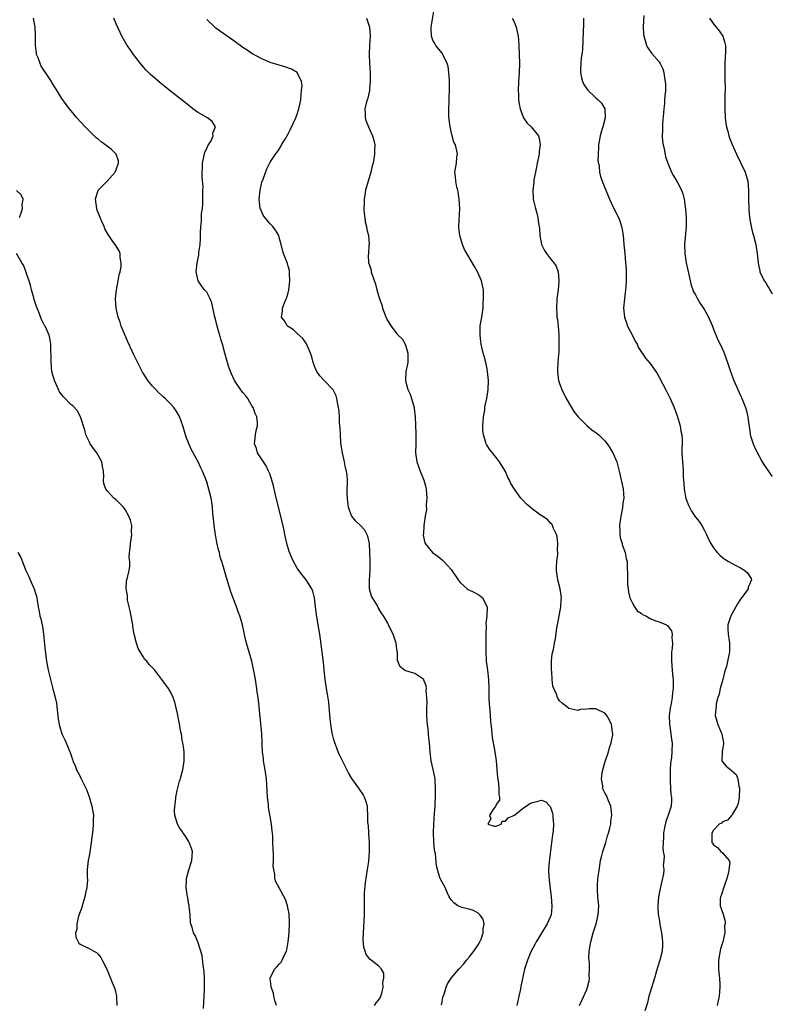
# Model space of a CAD drawing. Units: inches. Extents: x 2571000 to 2574000, y 1527000 to 1530000.
# Drawn here: x 2573834 to 2574000, y 1529505 to 1529723 of the extents above; entities that cross this region are included whole.
import ezdxf

# ---------------------------------------------------------------- set-up
doc = ezdxf.new("R2010")
doc.units = ezdxf.units.IN
doc.header["$MEASUREMENT"] = 0
doc.layers.add('LD25711527_10ft', color=132, linetype='Continuous')

msp = doc.modelspace()

# ---------------------------------------------------------------- linework, layer by layer
at = {"layer": 'LD25711527_10ft'}
for points, elevation in [([(2573957.38, 1529505), (2573957.93, 1529506.07), (2573959, 1529508.52), (2573959.16, 1529509), (2573959.55, 1529510.45), (2573959.58, 1529511), (2573959.52, 1529511.52), (2573959.62, 1529513), (2573959.58, 1529514.42), (2573959.49, 1529515), (2573959.45, 1529515.45), (2573959.52, 1529517), (2573959.78, 1529518.22), (2573959.86, 1529519), (2573960.42, 1529521), (2573961.04, 1529523), (2573961.53, 1529525), (2573961.66, 1529527), (2573961.62, 1529527.62), (2573961.47, 1529529), (2573961.34, 1529530.66), (2573961.33, 1529531), (2573961.38, 1529531.38), (2573961.47, 1529533), (2573961.63, 1529534.37), (2573961.89, 1529535.89), (2573962.05, 1529537), (2573962.22, 1529537.78), (2573962.55, 1529539), (2573963.2, 1529541), (2573963.59, 1529542.41), (2573963.82, 1529543), (2573964.11, 1529544.11), (2573964.3, 1529545), (2573964.34, 1529545.66), (2573964.51, 1529547), (2573964.39, 1529548.39), (2573964.31, 1529549), (2573963.83, 1529550.17), (2573963.53, 1529551), (2573963.34, 1529551.34), (2573963, 1529551.92), (2573962.65, 1529552.65), (2573962.54, 1529553), (2573962.52, 1529553.48), (2573962.22, 1529555), (2573962.39, 1529556.39), (2573962.51, 1529557), (2573963, 1529558.67), (2573963.82, 1529561), (2573964.03, 1529561.97), (2573964.42, 1529563), (2573964.76, 1529564.76), (2573964.76, 1529565), (2573964.68, 1529565.32), (2573964.47, 1529567), (2573964, 1529568), (2573963.41, 1529569), (2573963, 1529569.55), (2573961, 1529570.45), (2573959.49, 1529570.51), (2573959, 1529570.43), (2573957.64, 1529570.36), (2573957, 1529570.13), (2573955, 1529570.56), (2573954.53, 1529571), (2573953.66, 1529571.66), (2573953, 1529572.26), (2573952.55, 1529573), (2573952.31, 1529573.69), (2573951.72, 1529575), (2573951.52, 1529575.52), (2573951.37, 1529577), (2573951.24, 1529578.76), (2573951.2, 1529579), (2573951.19, 1529581), (2573951.37, 1529582.63), (2573951.62, 1529583.62), (2573951.89, 1529585), (2573952.06, 1529585.94), (2573952.39, 1529588.39), (2573952.51, 1529589), (2573952.6, 1529589.4), (2573953.25, 1529593), (2573953.35, 1529594.65), (2573953.38, 1529595), (2573953.09, 1529597), (2573952.59, 1529599), (2573952.33, 1529601), (2573952.32, 1529601.68), (2573952.41, 1529603), (2573952.58, 1529604.58), (2573952.58, 1529605), (2573952.55, 1529605.45), (2573952.59, 1529607), (2573952.44, 1529608.44), (2573952.3, 1529609), (2573951.66, 1529610.34), (2573951.42, 1529611), (2573951.27, 1529611.27), (2573951, 1529611.51), (2573950.28, 1529612.28), (2573949.09, 1529613.09), (2573949, 1529613.14), (2573947, 1529614.55), (2573946.45, 1529615), (2573945.67, 1529615.67), (2573945, 1529616.39), (2573944.69, 1529616.69), (2573944.45, 1529617), (2573943, 1529618.99), (2573942.22, 1529620.22), (2573941.88, 1529621), (2573941.57, 1529621.57), (2573941, 1529622.87), (2573939.72, 1529625), (2573938.18, 1529627), (2573937.62, 1529627.62), (2573936.83, 1529628.83), (2573936.77, 1529629), (2573936.71, 1529629.29), (2573936.16, 1529631), (2573936.06, 1529632.06), (2573936.05, 1529633), (2573936.08, 1529633.92), (2573936.17, 1529635), (2573936.43, 1529636.43), (2573936.49, 1529637), (2573936.56, 1529637.44), (2573936.93, 1529639), (2573937.21, 1529641), (2573937.24, 1529643), (2573937.09, 1529645), (2573937, 1529645.55), (2573936.7, 1529647), (2573936.33, 1529648.33), (2573936.13, 1529649), (2573935.68, 1529651), (2573935.61, 1529651.61), (2573935.43, 1529653), (2573935.43, 1529654.57), (2573935.45, 1529655), (2573935.53, 1529655.53), (2573935.77, 1529657), (2573935.97, 1529658.03), (2573936.07, 1529659), (2573936.12, 1529660.12), (2573936.2, 1529661), (2573936.16, 1529663), (2573935.98, 1529663.98), (2573935.74, 1529665), (2573934.85, 1529667), (2573934.18, 1529668.18), (2573931.94, 1529671.94), (2573931.51, 1529673), (2573930.91, 1529675), (2573930.75, 1529676.75), (2573930.75, 1529677), (2573930.94, 1529680.94), (2573930.82, 1529683), (2573930.6, 1529684.6), (2573930.5, 1529685), (2573930.29, 1529685.71), (2573930.05, 1529687), (2573930, 1529688), (2573929.83, 1529689), (2573930.17, 1529691), (2573930.28, 1529692.28), (2573930.41, 1529693), (2573930.31, 1529693.69), (2573929.96, 1529695), (2573929.65, 1529695.65), (2573929.25, 1529697), (2573929, 1529697.99), (2573928.79, 1529699), (2573928.6, 1529700.6), (2573928.53, 1529701.47), (2573928.49, 1529703), (2573928.57, 1529704.57), (2573928.55, 1529705), (2573928.55, 1529705.45), (2573928.65, 1529707), (2573928.66, 1529709), (2573928.65, 1529709.35), (2573928.54, 1529711), (2573928.33, 1529712.33), (2573928.17, 1529713), (2573927.34, 1529714.66), (2573927.21, 1529715), (2573927.13, 1529715.13), (2573927, 1529715.26), (2573926.25, 1529716.25), (2573925.65, 1529717), (2573925.4, 1529717.4), (2573925, 1529718.14), (2573924.66, 1529719), (2573924.58, 1529720.58), (2573924.58, 1529721), (2573925.29, 1529725)], 8370), ([(2573890.42, 1529505), (2573890.15, 1529505.84), (2573889.87, 1529507), (2573889.73, 1529507.73), (2573889.23, 1529509), (2573889.25, 1529509.25), (2573889.03, 1529511), (2573890.01, 1529513), (2573890.49, 1529513.51), (2573891, 1529514.13), (2573891.44, 1529514.56), (2573891.67, 1529515), (2573892.16, 1529516.16), (2573892.6, 1529517), (2573892.7, 1529517.3), (2573893.01, 1529519), (2573893.19, 1529521), (2573893.3, 1529523.3), (2573893.19, 1529525.19), (2573893, 1529526.28), (2573892.84, 1529527), (2573892.4, 1529528.4), (2573891, 1529530.97), (2573890.27, 1529532.27), (2573890.07, 1529533), (2573890.04, 1529533.96), (2573889.8, 1529535), (2573889.71, 1529535.71), (2573889.76, 1529537), (2573889.77, 1529538.23), (2573889.66, 1529539.66), (2573889.64, 1529541), (2573889.59, 1529542.41), (2573889.53, 1529543), (2573889.45, 1529543.45), (2573889.3, 1529545), (2573889, 1529546.71), (2573888.68, 1529548.68), (2573888.62, 1529549.38), (2573888.45, 1529551), (2573888.35, 1529552.35), (2573888.28, 1529553.72), (2573888.18, 1529555), (2573887.91, 1529557), (2573887.58, 1529559), (2573887.54, 1529559.54), (2573887.34, 1529561), (2573887.23, 1529562.77), (2573887.27, 1529563.27), (2573887.16, 1529565), (2573886.81, 1529568.81), (2573886.76, 1529569), (2573886.72, 1529569.28), (2573886.58, 1529571), (2573886.37, 1529573), (2573886.17, 1529574.17), (2573886.1, 1529575), (2573885.9, 1529575.9), (2573885.77, 1529577), (2573885.51, 1529578.49), (2573884.99, 1529580.99), (2573884.42, 1529583), (2573883.82, 1529585), (2573883.45, 1529586.55), (2573883.26, 1529587.26), (2573882.91, 1529589), (2573882.33, 1529591), (2573881.94, 1529591.94), (2573881.57, 1529593), (2573881, 1529594.52), (2573880.34, 1529596.34), (2573879.52, 1529599), (2573878.37, 1529603), (2573878.01, 1529604.01), (2573877.8, 1529605), (2573877.59, 1529605.59), (2573877.23, 1529607.23), (2573877, 1529608.54), (2573876.92, 1529608.92), (2573876.64, 1529611), (2573876.53, 1529612.53), (2573876.39, 1529613.61), (2573876.31, 1529615), (2573876.14, 1529616.14), (2573875.97, 1529617), (2573875.63, 1529618.37), (2573875, 1529620.63), (2573874.88, 1529621), (2573874.07, 1529623), (2573873.71, 1529623.71), (2573873.1, 1529625), (2573872.04, 1529627), (2573871.67, 1529627.67), (2573871, 1529629.26), (2573870.47, 1529630.47), (2573870.33, 1529631), (2573869.99, 1529631.99), (2573869.7, 1529633), (2573869.01, 1529635.01), (2573868.28, 1529636.28), (2573867.75, 1529637), (2573867, 1529637.81), (2573865.83, 1529639), (2573865.4, 1529639.4), (2573865, 1529639.74), (2573864.36, 1529640.36), (2573863.73, 1529641), (2573863, 1529641.76), (2573862.02, 1529643), (2573861, 1529644.54), (2573860.83, 1529644.83), (2573858.8, 1529648.8), (2573858.52, 1529649.48), (2573857.54, 1529651.54), (2573856.95, 1529652.95), (2573856.13, 1529655), (2573855.86, 1529655.86), (2573855.46, 1529657), (2573855.01, 1529658.99), (2573854.86, 1529661), (2573855.06, 1529663), (2573855.43, 1529665), (2573855.64, 1529666.36), (2573855.86, 1529667), (2573856.07, 1529668.07), (2573856.11, 1529669), (2573855.88, 1529670.12), (2573855.85, 1529671), (2573855.62, 1529671.62), (2573854.77, 1529673), (2573854.28, 1529673.72), (2573853.22, 1529675.22), (2573852.5, 1529676.5), (2573852.33, 1529677), (2573851.86, 1529678.14), (2573851.46, 1529679), (2573851, 1529680.11), (2573850.75, 1529680.75), (2573850.69, 1529681), (2573850.42, 1529683), (2573851.02, 1529685), (2573851.99, 1529686.01), (2573852.99, 1529687), (2573854.77, 1529689), (2573854.82, 1529689.18), (2573855, 1529689.58), (2573855.37, 1529690.63), (2573855.53, 1529691), (2573855.48, 1529691.48), (2573854.96, 1529693), (2573853.97, 1529693.97), (2573853, 1529694.75), (2573851.7, 1529695.7), (2573851, 1529696.29), (2573850.6, 1529696.6), (2573850.16, 1529697), (2573849, 1529698.14), (2573848.17, 1529699), (2573846.33, 1529701), (2573845.71, 1529701.71), (2573844.65, 1529703), (2573843.93, 1529703.93), (2573843, 1529705.29), (2573841.57, 1529707.57), (2573840.81, 1529708.81), (2573840.7, 1529709), (2573839.38, 1529711), (2573839, 1529711.52), (2573838.44, 1529712.44), (2573838.19, 1529713), (2573837.72, 1529714.28), (2573837.41, 1529715), (2573837.35, 1529715.35), (2573837.14, 1529717), (2573837.15, 1529719.15), (2573837.07, 1529721), (2573836.73, 1529723)], 8330), ([(2573912.11, 1529505), (2573912.47, 1529505.53), (2573913, 1529506.17), (2573913.32, 1529506.68), (2573913.48, 1529507), (2573913.68, 1529507.68), (2573914, 1529509), (2573913.93, 1529510.07), (2573914.12, 1529511), (2573914.11, 1529512.11), (2573913.61, 1529513), (2573913, 1529513.71), (2573911.1, 1529515.1), (2573910.24, 1529516.24), (2573910.02, 1529517), (2573909.76, 1529517.76), (2573909.6, 1529519.6), (2573909.64, 1529521), (2573909.74, 1529522.26), (2573909.89, 1529525), (2573909.88, 1529525.88), (2573909.9, 1529527), (2573909.85, 1529527.85), (2573909.89, 1529529), (2573909.88, 1529529.88), (2573910.09, 1529532.09), (2573910.55, 1529535), (2573910.81, 1529536.81), (2573911, 1529539), (2573910.99, 1529540.99), (2573910.86, 1529542.86), (2573910.83, 1529543), (2573910.72, 1529544.72), (2573910.67, 1529545), (2573910.64, 1529545.36), (2573910.64, 1529547), (2573910.57, 1529548.57), (2573910.5, 1529549), (2573910.19, 1529550.19), (2573909.87, 1529551), (2573909.56, 1529551.56), (2573908.75, 1529552.75), (2573908.59, 1529553), (2573907.1, 1529555.1), (2573906.34, 1529556.34), (2573905, 1529558.97), (2573904.35, 1529560.35), (2573904.08, 1529561), (2573903.21, 1529563.21), (2573903, 1529563.96), (2573902.8, 1529564.8), (2573902.52, 1529566.52), (2573902.31, 1529568.31), (2573902.07, 1529571), (2573901.97, 1529571.97), (2573901.71, 1529573.71), (2573901.45, 1529575), (2573901.17, 1529577), (2573900.98, 1529579), (2573900.79, 1529580.79), (2573900.71, 1529581.29), (2573900.14, 1529585.86), (2573899.97, 1529587), (2573899.82, 1529587.82), (2573899.26, 1529591.26), (2573899, 1529593.68), (2573898.82, 1529595), (2573898.44, 1529596.44), (2573898.21, 1529597), (2573896.99, 1529599), (2573896.09, 1529600.09), (2573895.39, 1529601), (2573895, 1529601.55), (2573894.16, 1529603), (2573893.8, 1529603.8), (2573893.25, 1529605.25), (2573892.74, 1529607), (2573892.27, 1529609), (2573892.1, 1529609.9), (2573891.41, 1529613), (2573890.51, 1529616.51), (2573890.24, 1529617.76), (2573889.76, 1529619.76), (2573889.41, 1529621), (2573889, 1529622.21), (2573888.67, 1529623), (2573888.13, 1529624.14), (2573887.54, 1529625), (2573886.25, 1529627), (2573885.97, 1529627.97), (2573885.54, 1529629), (2573885.63, 1529629.63), (2573885.75, 1529631), (2573885.96, 1529631.96), (2573886.26, 1529633), (2573886.26, 1529633.74), (2573886.06, 1529635), (2573885.71, 1529635.71), (2573885.26, 1529637), (2573885, 1529637.43), (2573884.11, 1529639), (2573883.62, 1529639.62), (2573883, 1529640.37), (2573882.7, 1529640.7), (2573881.43, 1529642.57), (2573881.12, 1529643), (2573880.45, 1529644.45), (2573880.23, 1529645), (2573879.84, 1529646.16), (2573879.58, 1529647), (2573879.47, 1529647.47), (2573879.02, 1529649), (2573878.46, 1529651), (2573878.11, 1529652.11), (2573877.88, 1529653), (2573877.65, 1529653.65), (2573877.29, 1529655), (2573877, 1529656.26), (2573876.7, 1529657.3), (2573876.16, 1529660.16), (2573875.76, 1529661), (2573875, 1529662.49), (2573874.51, 1529663), (2573873.88, 1529663.88), (2573873.13, 1529665), (2573872.69, 1529667), (2573872.89, 1529668.89), (2573873.26, 1529670.74), (2573873.29, 1529671.29), (2573873.54, 1529673), (2573873.65, 1529674.35), (2573873.64, 1529675), (2573873.6, 1529675.6), (2573873.69, 1529677), (2573873.87, 1529678.13), (2573873.85, 1529679), (2573873.87, 1529679.87), (2573874.05, 1529681), (2573874.16, 1529681.84), (2573874.17, 1529683), (2573874.12, 1529684.12), (2573874.18, 1529685), (2573874.21, 1529685.79), (2573873.99, 1529687.99), (2573874.02, 1529689), (2573874.09, 1529689.91), (2573874.09, 1529691), (2573874.38, 1529692.38), (2573874.58, 1529693.42), (2573875, 1529694.24), (2573875.22, 1529694.78), (2573875.95, 1529695.95), (2573876.45, 1529697), (2573876.39, 1529697.61), (2573876.93, 1529699), (2573876.2, 1529700.2), (2573875.14, 1529701), (2573873, 1529702.27), (2573871.96, 1529703), (2573871.41, 1529703.41), (2573870.29, 1529704.29), (2573869, 1529705.36), (2573867, 1529706.91), (2573865.81, 1529707.81), (2573864.69, 1529708.69), (2573863, 1529710.17), (2573862.57, 1529710.57), (2573861.58, 1529711.58), (2573860.64, 1529712.64), (2573860.34, 1529713), (2573858.8, 1529715), (2573858.06, 1529716.06), (2573857.43, 1529717), (2573856.27, 1529719), (2573855.84, 1529719.84), (2573855, 1529721.77), (2573854.5, 1529723)], 8340), ([(2573926.86, 1529505.14), (2573927, 1529505.75), (2573927.2, 1529506.8), (2573927.47, 1529507.47), (2573927.89, 1529509), (2573928.23, 1529509.77), (2573929.04, 1529511), (2573930.72, 1529513), (2573930.87, 1529513.13), (2573931.81, 1529514.19), (2573932.4, 1529515), (2573933, 1529515.66), (2573934.03, 1529517), (2573935, 1529518.4), (2573935.36, 1529519), (2573935.62, 1529519.62), (2573936.13, 1529521), (2573936.08, 1529521.92), (2573936.29, 1529523), (2573936.07, 1529524.07), (2573935.35, 1529525), (2573935, 1529525.34), (2573933.94, 1529525.94), (2573933, 1529526.24), (2573931.36, 1529526.64), (2573931, 1529526.74), (2573930.48, 1529527), (2573929.64, 1529527.64), (2573929, 1529528.29), (2573928.61, 1529529), (2573928.22, 1529529.78), (2573927.68, 1529531), (2573927, 1529532.22), (2573926.75, 1529532.75), (2573926.62, 1529533), (2573926.19, 1529534.19), (2573925.97, 1529535), (2573925.8, 1529535.8), (2573925.57, 1529538.43), (2573925.45, 1529539), (2573925.35, 1529539.35), (2573925.22, 1529541), (2573925.18, 1529541.18), (2573925.12, 1529543.12), (2573925.17, 1529545), (2573925.35, 1529547.35), (2573925.49, 1529549), (2573925.5, 1529549.5), (2573925.57, 1529551), (2573925.59, 1529551.59), (2573925.59, 1529553), (2573925.47, 1529554.53), (2573925.47, 1529555), (2573925.41, 1529555.41), (2573925.06, 1529557.06), (2573924.61, 1529559), (2573924.36, 1529561), (2573924.21, 1529563), (2573924.1, 1529564.1), (2573923.94, 1529566.06), (2573923.81, 1529567), (2573923.75, 1529567.75), (2573923.68, 1529569), (2573923.64, 1529570.36), (2573923.65, 1529571), (2573923.71, 1529571.71), (2573923.67, 1529573), (2573923.49, 1529574.51), (2573923.54, 1529575), (2573923.53, 1529575.53), (2573923, 1529576.85), (2573922.95, 1529576.95), (2573921, 1529578.27), (2573919, 1529578.85), (2573918.68, 1529579), (2573917.76, 1529579.76), (2573917.15, 1529581.15), (2573917.13, 1529583), (2573917.1, 1529583.1), (2573916.9, 1529585), (2573916.22, 1529587), (2573915.78, 1529587.78), (2573915.21, 1529589), (2573915, 1529589.38), (2573914.07, 1529591), (2573913.6, 1529591.6), (2573912.86, 1529592.86), (2573912.82, 1529593), (2573912.65, 1529593.35), (2573911.4, 1529595.4), (2573911.01, 1529597), (2573910.98, 1529598.98), (2573911.14, 1529601), (2573911.16, 1529603.16), (2573911.08, 1529605), (2573910.96, 1529606.96), (2573910.64, 1529608.64), (2573909.94, 1529609.94), (2573909, 1529610.94), (2573907.93, 1529611.93), (2573907.06, 1529613), (2573907, 1529613.13), (2573906.36, 1529615), (2573906.16, 1529616.16), (2573906.09, 1529617), (2573906.06, 1529617.94), (2573906.06, 1529619), (2573906.08, 1529620.08), (2573906.08, 1529621), (2573906.02, 1529621.98), (2573905.9, 1529623), (2573905.7, 1529623.7), (2573905.46, 1529625), (2573904.99, 1529627), (2573904.73, 1529628.73), (2573904.67, 1529629.33), (2573904.55, 1529631), (2573904.48, 1529632.48), (2573904.37, 1529633.63), (2573904.32, 1529635), (2573904.25, 1529636.25), (2573904.16, 1529637), (2573903.89, 1529638.11), (2573903.75, 1529639), (2573903.6, 1529639.6), (2573902.93, 1529640.93), (2573900.95, 1529643), (2573900.02, 1529644.02), (2573899.37, 1529645), (2573899, 1529645.78), (2573898.55, 1529647), (2573898.22, 1529648.22), (2573897.94, 1529649), (2573897.06, 1529651.06), (2573896.23, 1529652.23), (2573895, 1529653.38), (2573894.15, 1529654.15), (2573893, 1529654.89), (2573892.87, 1529655), (2573892.16, 1529656.16), (2573891.55, 1529657), (2573891.73, 1529658.27), (2573891.74, 1529659), (2573892.16, 1529660.16), (2573892.56, 1529661), (2573892.69, 1529661.31), (2573893, 1529662.37), (2573893.15, 1529663), (2573893.39, 1529665), (2573893.28, 1529666.72), (2573893.32, 1529667), (2573893.31, 1529667.31), (2573893, 1529668.21), (2573892.82, 1529668.82), (2573891.96, 1529671), (2573891.74, 1529671.74), (2573891.43, 1529673), (2573891, 1529674.55), (2573890.91, 1529675), (2573890.2, 1529676.2), (2573889.61, 1529677), (2573889, 1529677.58), (2573887.83, 1529679), (2573887.5, 1529679.5), (2573887, 1529680.56), (2573886.87, 1529680.87), (2573886.83, 1529681), (2573886.62, 1529683), (2573886.8, 1529685), (2573887, 1529686.02), (2573887.19, 1529686.81), (2573887.47, 1529687.47), (2573888.27, 1529689.73), (2573889, 1529691.18), (2573890.2, 1529693), (2573890.55, 1529693.45), (2573891, 1529694.09), (2573891.35, 1529694.65), (2573891.54, 1529695), (2573892.31, 1529696.31), (2573893, 1529697.43), (2573893.52, 1529698.48), (2573894.71, 1529701), (2573895, 1529701.8), (2573895.39, 1529703), (2573895.77, 1529705), (2573895.86, 1529706.14), (2573895.98, 1529707), (2573896.09, 1529708.09), (2573895.95, 1529709), (2573895.01, 1529711.01), (2573893.75, 1529711.75), (2573892.25, 1529712.25), (2573891, 1529712.59), (2573889, 1529713.25), (2573887, 1529714.11), (2573885, 1529715.21), (2573883.91, 1529715.91), (2573883, 1529716.54), (2573881, 1529717.98), (2573879.5, 1529719), (2573878.04, 1529720.04), (2573877, 1529720.83), (2573876.79, 1529721), (2573875, 1529722.71)], 8350), ([(2573910.29, 1529723), (2573910.99, 1529721), (2573911.09, 1529719.09), (2573910.95, 1529717), (2573910.87, 1529715), (2573910.97, 1529712.97), (2573911.1, 1529710.9), (2573911.11, 1529709), (2573911, 1529707.5), (2573910.95, 1529707), (2573910.63, 1529705.37), (2573910.46, 1529705), (2573910.26, 1529704.26), (2573909.98, 1529703), (2573909.99, 1529701.99), (2573910.03, 1529701), (2573910.26, 1529700.26), (2573910.74, 1529699), (2573911, 1529698.51), (2573911.65, 1529697), (2573911.96, 1529695.96), (2573912.14, 1529695), (2573912.08, 1529693.92), (2573912.11, 1529693), (2573911.96, 1529691.96), (2573911.77, 1529691), (2573911.58, 1529690.42), (2573911.25, 1529689), (2573910.65, 1529687), (2573910.11, 1529685), (2573909.92, 1529683.92), (2573909.78, 1529683), (2573909.8, 1529682.2), (2573909.73, 1529681), (2573909.77, 1529679.77), (2573909.92, 1529679), (2573910, 1529678), (2573910.28, 1529677), (2573910.36, 1529676.36), (2573910.72, 1529675), (2573910.87, 1529673.13), (2573910.88, 1529673), (2573910.84, 1529672.84), (2573910.72, 1529671), (2573910.68, 1529670.69), (2573910.78, 1529669), (2573911, 1529668.45), (2573911.33, 1529667.33), (2573911.37, 1529667), (2573911.49, 1529666.51), (2573912.28, 1529664.28), (2573912.62, 1529663), (2573913, 1529661.78), (2573913.22, 1529661), (2573913.67, 1529659.67), (2573913.86, 1529659), (2573914.37, 1529657.63), (2573914.62, 1529657), (2573915, 1529656.2), (2573915.44, 1529655.44), (2573915.73, 1529655), (2573917, 1529653.33), (2573917.17, 1529653.17), (2573917.31, 1529653), (2573918.17, 1529652.17), (2573918.84, 1529651), (2573919, 1529650.56), (2573919.44, 1529649), (2573919.43, 1529647), (2573919.39, 1529646.61), (2573919.04, 1529645), (2573918.92, 1529643), (2573919, 1529642.64), (2573919.47, 1529641), (2573919.96, 1529639.96), (2573920.29, 1529639), (2573920.85, 1529637), (2573920.87, 1529636.87), (2573921.09, 1529635), (2573921.25, 1529631.25), (2573921.2, 1529629), (2573921.14, 1529627), (2573921.43, 1529625), (2573922.18, 1529623), (2573923.01, 1529621), (2573923.41, 1529619.41), (2573923.47, 1529619), (2573923.63, 1529617), (2573923.53, 1529615.53), (2573923.56, 1529614.44), (2573923.31, 1529613), (2573922.99, 1529611), (2573922.9, 1529609.1), (2573922.87, 1529609), (2573922.86, 1529608.86), (2573923.18, 1529607.18), (2573923.28, 1529607), (2573924.91, 1529605), (2573926.16, 1529604.16), (2573927, 1529603.38), (2573927.21, 1529603.21), (2573927.38, 1529603), (2573929, 1529601.25), (2573930.54, 1529599), (2573931, 1529598.41), (2573932.59, 1529597), (2573932.81, 1529596.81), (2573934.15, 1529596.15), (2573935, 1529595.7), (2573935.47, 1529595.47), (2573935.96, 1529595), (2573936.99, 1529592.99), (2573936.89, 1529591), (2573936.7, 1529589.3), (2573936.73, 1529588.73), (2573936.67, 1529587), (2573936.65, 1529583), (2573936.76, 1529581.24), (2573936.76, 1529581), (2573937.05, 1529579), (2573937.28, 1529577), (2573937.34, 1529575), (2573937.37, 1529573), (2573937.46, 1529571.46), (2573937.49, 1529571), (2573937.67, 1529569), (2573937.75, 1529567.75), (2573937.82, 1529567), (2573937.94, 1529566.06), (2573938, 1529565), (2573938.12, 1529564.12), (2573938.7, 1529561), (2573938.95, 1529559), (2573939.3, 1529555.3), (2573939.44, 1529554.56), (2573939.59, 1529553), (2573939.55, 1529551.55), (2573939.67, 1529551), (2573939.67, 1529550.33), (2573939, 1529549.36), (2573938.91, 1529549.09), (2573938.47, 1529548.47), (2573937.53, 1529547), (2573937.77, 1529546.23), (2573937.16, 1529545), (2573938.54, 1529544.54), (2573939, 1529544.57), (2573940.04, 1529545), (2573940.31, 1529545.69), (2573941, 1529545.66), (2573941.59, 1529546.41), (2573943, 1529546.99), (2573945, 1529548.62), (2573945.58, 1529549), (2573946.39, 1529549.61), (2573947, 1529549.82), (2573947.98, 1529550.02), (2573949, 1529550.34), (2573949.98, 1529549.98), (2573950.86, 1529549), (2573950.94, 1529548.94), (2573951, 1529548.8), (2573951.43, 1529547.43), (2573951.48, 1529547), (2573951.47, 1529546.53), (2573951.65, 1529545), (2573951.57, 1529543.57), (2573951.4, 1529542.6), (2573951.21, 1529541), (2573950.68, 1529536.68), (2573950.57, 1529535), (2573950.55, 1529534.55), (2573950.66, 1529532.66), (2573951.1, 1529529), (2573951.27, 1529527), (2573951.26, 1529526.74), (2573951.09, 1529525), (2573950.27, 1529523), (2573949, 1529520.92), (2573947.78, 1529519), (2573947.52, 1529518.48), (2573946.71, 1529517), (2573946.47, 1529516.47), (2573945.88, 1529515), (2573945.69, 1529514.31), (2573945.25, 1529513), (2573945, 1529511.94), (2573944.48, 1529509.52), (2573944.25, 1529508.25), (2573944, 1529507), (2573943.56, 1529505)], 8360), ([(2573942.52, 1529723), (2573943, 1529722.02), (2573943.42, 1529721), (2573943.72, 1529719.72), (2573943.82, 1529719), (2573943.87, 1529718.13), (2573943.98, 1529717), (2573944.08, 1529715), (2573944.1, 1529713), (2573944.02, 1529711), (2573943.9, 1529709), (2573943.82, 1529707), (2573943.87, 1529706.13), (2573943.89, 1529705), (2573944.04, 1529704.04), (2573944.25, 1529703), (2573945.03, 1529701), (2573945.85, 1529699.85), (2573946.68, 1529699), (2573947, 1529698.64), (2573948.29, 1529697), (2573948.5, 1529696.5), (2573948.67, 1529695), (2573948.44, 1529693.56), (2573948.44, 1529693), (2573948.06, 1529691), (2573947.92, 1529690.08), (2573947.66, 1529689), (2573947.33, 1529687.33), (2573947.29, 1529687), (2573947.28, 1529686.72), (2573947.07, 1529685), (2573947.17, 1529683.17), (2573947.18, 1529683), (2573947.63, 1529681), (2573947.95, 1529679.95), (2573948.16, 1529679), (2573948.33, 1529677.67), (2573948.48, 1529677), (2573948.55, 1529676.55), (2573948.62, 1529675), (2573948.96, 1529673), (2573949.68, 1529671.68), (2573950.11, 1529671), (2573951, 1529669.86), (2573951.74, 1529669), (2573952.22, 1529668.22), (2573952.64, 1529667), (2573952.83, 1529665), (2573952.67, 1529663), (2573952.39, 1529661), (2573952.29, 1529659), (2573952.36, 1529657.64), (2573952.41, 1529657), (2573952.49, 1529656.49), (2573952.64, 1529655), (2573952.8, 1529653), (2573952.83, 1529651), (2573952.79, 1529649.21), (2573952.71, 1529648.71), (2573952.6, 1529647), (2573952.55, 1529645.45), (2573952.49, 1529645), (2573952.78, 1529643), (2573953, 1529642.32), (2573953.51, 1529641), (2573954.47, 1529639), (2573955.61, 1529637), (2573956.17, 1529636.17), (2573957.09, 1529635), (2573959, 1529633.07), (2573960.13, 1529632.13), (2573961.3, 1529631.3), (2573961.67, 1529631), (2573963, 1529629.68), (2573963.53, 1529629), (2573964.12, 1529628.12), (2573964.75, 1529627), (2573965.61, 1529625), (2573966.14, 1529623), (2573966.61, 1529621), (2573966.7, 1529620.7), (2573967.05, 1529619.05), (2573967.15, 1529617), (2573967, 1529615.97), (2573966.87, 1529614.87), (2573966.51, 1529613), (2573966.24, 1529611), (2573966.33, 1529609.67), (2573966.29, 1529609), (2573966.34, 1529608.34), (2573966.78, 1529607), (2573966.8, 1529606.8), (2573967, 1529606.3), (2573967.47, 1529605), (2573967.69, 1529603.69), (2573967.9, 1529603), (2573967.93, 1529602.07), (2573968.02, 1529600.02), (2573967.97, 1529599), (2573968, 1529598), (2573968.11, 1529597), (2573968.25, 1529596.25), (2573968.54, 1529595), (2573969, 1529593.99), (2573969.56, 1529593), (2573970.13, 1529592.13), (2573971, 1529591.6), (2573971.33, 1529591.33), (2573972.02, 1529591), (2573973, 1529590.45), (2573974.02, 1529590.02), (2573975, 1529589.71), (2573976.64, 1529589), (2573976.86, 1529588.86), (2573977, 1529588.7), (2573977.72, 1529587.72), (2573977.88, 1529587), (2573977.8, 1529586.2), (2573977.92, 1529585), (2573977.86, 1529583.86), (2573977.74, 1529583), (2573977.7, 1529582.3), (2573977.69, 1529581), (2573977.93, 1529578.07), (2573978.05, 1529577), (2573978.1, 1529576.1), (2573978.09, 1529575), (2573977.92, 1529574.08), (2573977.87, 1529573), (2573977.68, 1529571.68), (2573977.4, 1529570.6), (2573977.23, 1529569), (2573977.26, 1529567), (2573977.35, 1529566.65), (2573977.59, 1529565), (2573977.72, 1529563.71), (2573977.9, 1529563), (2573977.82, 1529561), (2573977.72, 1529559.72), (2573977.52, 1529558.48), (2573977.45, 1529557), (2573977.39, 1529555), (2573977.45, 1529554.55), (2573977.49, 1529553), (2573977.58, 1529551.58), (2573977.73, 1529551), (2573977.72, 1529550.28), (2573977.63, 1529549), (2573976.98, 1529547), (2573976.43, 1529545.57), (2573976.19, 1529544.19), (2573975.97, 1529543), (2573975.96, 1529542.04), (2573975.84, 1529541), (2573975.79, 1529539.79), (2573975.89, 1529539), (2573976.08, 1529537.92), (2573976.03, 1529537), (2573975.91, 1529535.91), (2573976.05, 1529535), (2573975.97, 1529534.03), (2573975.19, 1529530.81), (2573975, 1529529.68), (2573974.86, 1529529), (2573974.69, 1529527), (2573974.73, 1529526.73), (2573974.8, 1529525), (2573974.85, 1529524.85), (2573975, 1529523.99), (2573975.12, 1529523.12), (2573975.13, 1529522.87), (2573975.49, 1529521), (2573975.69, 1529519.69), (2573975.75, 1529519), (2573975.74, 1529518.26), (2573975.67, 1529517), (2573975.15, 1529515), (2573974.62, 1529513.38), (2573974.32, 1529512.32), (2573973.93, 1529511), (2573973, 1529507.91), (2573972.74, 1529507), (2573972.43, 1529505.57), (2573971.8, 1529503.8)], 8380), ([(2573958.29, 1529723), (2573958.27, 1529721.73), (2573958.14, 1529718.14), (2573958.03, 1529716.03), (2573957.9, 1529715), (2573957.76, 1529714.24), (2573957.65, 1529713), (2573957.63, 1529711.63), (2573957.6, 1529711), (2573957.82, 1529709.82), (2573958.04, 1529709), (2573958.33, 1529708.33), (2573959.16, 1529707.16), (2573961, 1529705.44), (2573961.54, 1529705), (2573962.22, 1529704.22), (2573962.95, 1529703), (2573963.08, 1529701), (2573962.55, 1529699), (2573962.14, 1529697.86), (2573961.93, 1529697), (2573961.57, 1529695), (2573961.58, 1529694.42), (2573961.48, 1529693), (2573961.47, 1529691.47), (2573961.55, 1529691), (2573961.7, 1529690.3), (2573961.78, 1529689), (2573962.04, 1529688.04), (2573962.37, 1529687), (2573963, 1529685.52), (2573963.19, 1529685), (2573963.74, 1529683.74), (2573964.03, 1529683), (2573964.98, 1529680.98), (2573966.01, 1529679), (2573966.28, 1529678.28), (2573966.68, 1529677), (2573966.74, 1529676.74), (2573967.01, 1529675), (2573967.22, 1529673), (2573967.41, 1529671), (2573967.58, 1529669), (2573967.67, 1529667.67), (2573967.7, 1529667), (2573967.7, 1529666.3), (2573967.72, 1529665), (2573967.63, 1529663.63), (2573967.58, 1529663), (2573967.3, 1529661), (2573967.11, 1529659), (2573967.31, 1529657), (2573967.74, 1529655.74), (2573968.03, 1529655), (2573969, 1529653.05), (2573969.7, 1529651.7), (2573970.13, 1529651), (2573970.38, 1529650.38), (2573971.27, 1529649), (2573971.96, 1529647.96), (2573973, 1529646.71), (2573973.72, 1529645.72), (2573974.52, 1529644.52), (2573975, 1529643.73), (2573976.61, 1529640.62), (2573977, 1529639.91), (2573977.29, 1529639.29), (2573977.45, 1529639), (2573978.32, 1529637), (2573979, 1529635.21), (2573979.62, 1529633), (2573979.8, 1529631.8), (2573980, 1529631), (2573980.08, 1529629.92), (2573980.03, 1529627), (2573980.05, 1529625.95), (2573980.13, 1529625), (2573980.22, 1529624.22), (2573980.26, 1529623), (2573980.28, 1529621.72), (2573980.35, 1529621), (2573980.43, 1529620.43), (2573980.51, 1529619), (2573980.91, 1529616.91), (2573981, 1529616.6), (2573981.49, 1529615.49), (2573981.72, 1529615), (2573982.16, 1529614.16), (2573983, 1529612.82), (2573983.84, 1529611.84), (2573984.41, 1529611), (2573985, 1529609.86), (2573985.42, 1529609), (2573985.92, 1529607.92), (2573986.38, 1529607), (2573987, 1529606.04), (2573987.78, 1529605), (2573988.41, 1529604.41), (2573989, 1529603.92), (2573989.52, 1529603.52), (2573990.32, 1529603), (2573991.77, 1529602.23), (2573993, 1529601.6), (2573993.93, 1529601), (2573994.52, 1529600.52), (2573995, 1529599.68), (2573995.29, 1529599.29), (2573995.39, 1529599), (2573995.23, 1529598.77), (2573995, 1529598.12), (2573994.66, 1529597.34), (2573994.66, 1529597), (2573993.96, 1529595.96), (2573993, 1529594.67), (2573992.31, 1529593.69), (2573991.95, 1529593), (2573990.85, 1529591), (2573990.19, 1529589), (2573990.17, 1529588.17), (2573990.21, 1529587), (2573990.47, 1529585.53), (2573990.53, 1529585), (2573990.5, 1529584.5), (2573990.56, 1529583), (2573990.41, 1529582.41), (2573989.84, 1529579.84), (2573989.59, 1529579), (2573989.43, 1529578.56), (2573989.05, 1529577), (2573988.44, 1529575), (2573988.24, 1529573.76), (2573987.94, 1529573), (2573987.61, 1529571.61), (2573987.56, 1529571), (2573987.54, 1529570.46), (2573987.36, 1529569), (2573987.76, 1529567.76), (2573987.95, 1529567), (2573988.72, 1529565.28), (2573988.86, 1529565), (2573989.2, 1529563), (2573989.23, 1529562.77), (2573989, 1529561.44), (2573988.95, 1529561.05), (2573988.91, 1529560.91), (2573988.87, 1529559), (2573989, 1529558.79), (2573989.81, 1529557.81), (2573990.83, 1529557), (2573990.93, 1529556.93), (2573991, 1529556.86), (2573991.98, 1529555.98), (2573992.41, 1529555), (2573992.62, 1529553.38), (2573992.73, 1529553), (2573992.64, 1529551), (2573992.42, 1529549.58), (2573992.21, 1529549), (2573991.12, 1529547.12), (2573991.05, 1529546.95), (2573991, 1529546.91), (2573990.11, 1529545.89), (2573989, 1529545.53), (2573988.74, 1529545.26), (2573988.28, 1529545), (2573987, 1529543.69), (2573986.6, 1529543), (2573986.64, 1529541.36), (2573986.63, 1529541), (2573986.8, 1529540.8), (2573987, 1529540.45), (2573987.88, 1529539.88), (2573988.65, 1529539), (2573989, 1529538.69), (2573990.46, 1529537), (2573990.64, 1529536.64), (2573990.34, 1529534.34), (2573989.95, 1529533), (2573989.34, 1529531.34), (2573988.71, 1529529.29), (2573988.55, 1529529), (2573988.47, 1529528.47), (2573988.49, 1529527), (2573989.11, 1529525.11), (2573989.56, 1529523.56), (2573989.58, 1529523), (2573989.46, 1529522.54), (2573989.48, 1529521), (2573989.05, 1529519.05), (2573988.54, 1529517.46), (2573988.11, 1529515), (2573988.14, 1529513.86), (2573988.12, 1529513), (2573988.17, 1529512.17), (2573988.31, 1529511), (2573988.39, 1529509.61), (2573988.41, 1529509), (2573988.27, 1529507), (2573988.01, 1529505.99), (2573987.79, 1529505)], 8390), ([(2573971.59, 1529723.59), (2573971.56, 1529722.44), (2573971.47, 1529721), (2573971.53, 1529719.53), (2573971.59, 1529719), (2573971.9, 1529718.1), (2573972.18, 1529717), (2573972.46, 1529716.46), (2573973.31, 1529715.31), (2573975, 1529713.33), (2573975.22, 1529713), (2573975.82, 1529711.82), (2573976.04, 1529711), (2573976.17, 1529709.83), (2573976.35, 1529709), (2573976.39, 1529708.39), (2573976.36, 1529707), (2573976.23, 1529705.77), (2573976.2, 1529705), (2573976.15, 1529704.15), (2573976.01, 1529703), (2573975.92, 1529702.08), (2573975.73, 1529699.73), (2573975.7, 1529699), (2573975.73, 1529698.27), (2573975.67, 1529697), (2573975.76, 1529695.76), (2573975.89, 1529695), (2573976.19, 1529693.81), (2573976.42, 1529692.42), (2573976.88, 1529691), (2573977.71, 1529689), (2573978.18, 1529688.18), (2573979, 1529686.87), (2573979.94, 1529685), (2573980.22, 1529684.22), (2573980.53, 1529683), (2573980.84, 1529680.84), (2573980.96, 1529679), (2573980.95, 1529676.95), (2573980.62, 1529673), (2573980.67, 1529671), (2573980.99, 1529668.99), (2573981.36, 1529667.36), (2573982.04, 1529664.04), (2573982.45, 1529663), (2573982.58, 1529662.58), (2573983, 1529661.92), (2573983.48, 1529661), (2573984.02, 1529660.02), (2573984.77, 1529659), (2573985, 1529658.63), (2573985.89, 1529657), (2573986.75, 1529655), (2573987, 1529654.32), (2573987.98, 1529651.98), (2573988.45, 1529651), (2573989.26, 1529649.26), (2573989.81, 1529647.81), (2573990.07, 1529647), (2573990.32, 1529646.32), (2573990.77, 1529645), (2573991, 1529644.4), (2573991.36, 1529643.36), (2573991.5, 1529643), (2573992.35, 1529641), (2573993, 1529639.71), (2573993.22, 1529639.22), (2573994.1, 1529637), (2573994.28, 1529636.28), (2573994.62, 1529635), (2573994.84, 1529633.16), (2573994.85, 1529632.85), (2573995, 1529631.88), (2573995.1, 1529631.1), (2573995.21, 1529630.79), (2573995.78, 1529629), (2573996.14, 1529628.14), (2573997, 1529626.41), (2573997.79, 1529625), (2573998.25, 1529624.25), (2573999.06, 1529623.06), (2573999.9, 1529621.9), (2574000, 1529621.76)], 8400), ([(2573986.1, 1529723), (2573987, 1529721.74), (2573987.62, 1529721), (2573988.22, 1529720.22), (2573989.04, 1529719.04), (2573989.53, 1529717.53), (2573989.62, 1529717), (2573989.65, 1529715.65), (2573989.5, 1529713), (2573989.48, 1529711), (2573989.54, 1529709.54), (2573989.57, 1529707.57), (2573989.57, 1529707), (2573989.54, 1529706.46), (2573989.48, 1529703), (2573989.58, 1529701), (2573989.74, 1529699.74), (2573989.88, 1529699), (2573990.24, 1529697.76), (2573990.41, 1529697), (2573990.55, 1529696.55), (2573991.11, 1529695.11), (2573992.05, 1529693), (2573993.05, 1529691), (2573993.99, 1529689), (2573994.24, 1529688.24), (2573994.57, 1529687), (2573994.74, 1529685), (2573994.74, 1529683), (2573994.81, 1529680.81), (2573994.98, 1529679), (2573995.33, 1529677), (2573995.65, 1529675.65), (2573995.82, 1529675), (2573996.32, 1529673), (2573996.43, 1529672.43), (2573996.64, 1529671), (2573996.85, 1529669), (2573997, 1529668.2), (2573997.21, 1529667.21), (2573997.27, 1529667), (2573998.22, 1529665), (2573998.53, 1529664.53), (2573999, 1529663.76), (2573999.3, 1529663.3), (2573999.45, 1529663), (2574000, 1529662.13)], 8410), ([(2573833.61, 1529679), (2573834.02, 1529680.02), (2573834.3, 1529681), (2573834.21, 1529681.79), (2573834.41, 1529683), (2573833.99, 1529683.99), (2573832.98, 1529684.98)], 8320), ([(2573874.32, 1529504.32), (2573874.46, 1529507), (2573874.52, 1529508.52), (2573874.53, 1529509), (2573874.5, 1529509.5), (2573874.51, 1529511), (2573874.45, 1529512.45), (2573874.38, 1529513), (2573874.21, 1529513.79), (2573874.03, 1529516.03), (2573873.05, 1529519.05), (2573872.43, 1529520.43), (2573872.11, 1529521), (2573871.8, 1529522.2), (2573871.5, 1529523), (2573871.39, 1529523.39), (2573871.31, 1529525), (2573871.15, 1529526.85), (2573871.09, 1529527.09), (2573871, 1529527.6), (2573870.8, 1529528.8), (2573870.79, 1529529), (2573870.49, 1529531), (2573870.54, 1529532.54), (2573870.53, 1529533), (2573871.04, 1529534.96), (2573871.74, 1529537), (2573871.83, 1529539), (2573871.67, 1529539.67), (2573871.14, 1529541), (2573871, 1529541.26), (2573870.34, 1529542.34), (2573869.77, 1529543), (2573869.52, 1529543.52), (2573869, 1529544.2), (2573868.55, 1529545), (2573867.98, 1529547), (2573867.9, 1529547.9), (2573867.94, 1529549), (2573868.12, 1529549.88), (2573868.19, 1529551), (2573868.46, 1529552.46), (2573868.66, 1529553.34), (2573869, 1529554.54), (2573869.13, 1529554.87), (2573869.2, 1529555.2), (2573869.74, 1529557), (2573870.04, 1529559), (2573870.01, 1529561), (2573869.88, 1529562.12), (2573869.75, 1529563), (2573869.6, 1529563.6), (2573869.4, 1529565), (2573869.31, 1529565.31), (2573869, 1529567.15), (2573868.66, 1529568.66), (2573868.51, 1529569.49), (2573868.19, 1529571), (2573867.93, 1529571.93), (2573867.6, 1529573), (2573867, 1529574.25), (2573866.55, 1529575), (2573865.09, 1529577), (2573863.52, 1529579), (2573862.25, 1529580.25), (2573861.74, 1529581), (2573861.36, 1529581.36), (2573861, 1529581.89), (2573859.84, 1529583.84), (2573859.5, 1529585), (2573859, 1529587), (2573858.65, 1529588.65), (2573858.64, 1529589), (2573858.59, 1529589.41), (2573858.1, 1529592.1), (2573857.89, 1529593), (2573857.51, 1529594.49), (2573857.46, 1529595), (2573857.51, 1529595.51), (2573857.19, 1529597), (2573857.27, 1529598.73), (2573857.37, 1529599), (2573857.5, 1529599.5), (2573857.86, 1529601), (2573858, 1529602), (2573857.99, 1529603), (2573857.9, 1529603.9), (2573857.97, 1529605), (2573858.1, 1529605.9), (2573858.18, 1529607), (2573858.4, 1529608.4), (2573858.46, 1529609), (2573858.4, 1529609.6), (2573858.42, 1529611), (2573858.16, 1529612.16), (2573857.82, 1529613), (2573857, 1529614.49), (2573856.58, 1529615), (2573855.83, 1529615.83), (2573855, 1529616.65), (2573854.51, 1529617), (2573853, 1529618.65), (2573852.73, 1529619), (2573852.26, 1529620.26), (2573852.2, 1529621), (2573852.28, 1529621.72), (2573852.16, 1529623), (2573851.97, 1529623.97), (2573851.84, 1529625), (2573850.72, 1529627), (2573849.98, 1529627.98), (2573849.26, 1529629), (2573849, 1529629.49), (2573848.32, 1529631), (2573848.04, 1529632.04), (2573847.09, 1529635), (2573846.35, 1529636.35), (2573845.41, 1529637.41), (2573845, 1529637.72), (2573843.36, 1529639.36), (2573843, 1529639.8), (2573842.5, 1529640.5), (2573842.25, 1529641), (2573841.66, 1529642.34), (2573841.34, 1529643), (2573841.26, 1529643.26), (2573841, 1529644.2), (2573840.8, 1529645), (2573840.59, 1529647), (2573840.6, 1529648.6), (2573840.56, 1529649.44), (2573840.58, 1529651), (2573840.33, 1529652.33), (2573840.16, 1529653), (2573839.27, 1529655), (2573839.16, 1529655.16), (2573838.49, 1529656.49), (2573837.9, 1529658.1), (2573837.35, 1529659.35), (2573836.85, 1529660.85), (2573836.76, 1529661.24), (2573836.28, 1529663), (2573836.06, 1529664.06), (2573835.05, 1529667.05), (2573835, 1529667.13), (2573834.49, 1529668.49), (2573834.15, 1529669), (2573832.99, 1529671)], 8320), ([(2573833.29, 1529605), (2573833.9, 1529603.9), (2573835, 1529601.04), (2573835.72, 1529599.72), (2573836, 1529599), (2573836.73, 1529597.27), (2573836.86, 1529597), (2573837, 1529596.48), (2573837.36, 1529595.36), (2573837.53, 1529594.47), (2573837.75, 1529593), (2573837.95, 1529591.95), (2573838.15, 1529591), (2573838.36, 1529590.36), (2573838.63, 1529589), (2573838.7, 1529588.7), (2573838.94, 1529587), (2573839.28, 1529583.28), (2573839.62, 1529581), (2573839.99, 1529579), (2573840.45, 1529577), (2573841, 1529574.88), (2573841.53, 1529573), (2573841.77, 1529571.77), (2573841.89, 1529571), (2573842.19, 1529568.19), (2573842.39, 1529567), (2573842.99, 1529564.99), (2573843.66, 1529563.66), (2573843.95, 1529563), (2573844.51, 1529561.49), (2573844.81, 1529560.81), (2573845.32, 1529559.32), (2573845.38, 1529559), (2573845.91, 1529557.91), (2573846.24, 1529557), (2573846.52, 1529556.52), (2573847, 1529555.58), (2573847.21, 1529555.21), (2573847.55, 1529554.45), (2573848.28, 1529553), (2573848.49, 1529552.49), (2573849.04, 1529551.04), (2573849.63, 1529549), (2573849.95, 1529547), (2573849.92, 1529546.08), (2573849.92, 1529545), (2573849.8, 1529543.8), (2573849.46, 1529541), (2573849.16, 1529538.84), (2573849, 1529538.02), (2573848.82, 1529537), (2573848.6, 1529535), (2573848.58, 1529533.42), (2573848.62, 1529532.62), (2573848.51, 1529531), (2573848.22, 1529529.78), (2573848.1, 1529529), (2573847.47, 1529527), (2573847.39, 1529526.61), (2573847, 1529525.64), (2573846.7, 1529524.7), (2573846.28, 1529523), (2573846.27, 1529521.73), (2573846.01, 1529521), (2573846.05, 1529520.05), (2573846.59, 1529519), (2573846.75, 1529518.75), (2573847, 1529518.52), (2573847.9, 1529518.1), (2573849, 1529517.56), (2573850.08, 1529517), (2573850.66, 1529516.66), (2573851, 1529516.32), (2573851.59, 1529515.59), (2573851.91, 1529515), (2573853, 1529512.82), (2573853.5, 1529511.5), (2573853.74, 1529511), (2573854.09, 1529510.09), (2573854.56, 1529509), (2573854.67, 1529508.67), (2573855.06, 1529507.06), (2573855.11, 1529505)], 8310)]:
    msp.add_lwpolyline(points, dxfattribs=dict(at, elevation=elevation))

doc.saveas('drawing.dxf')
